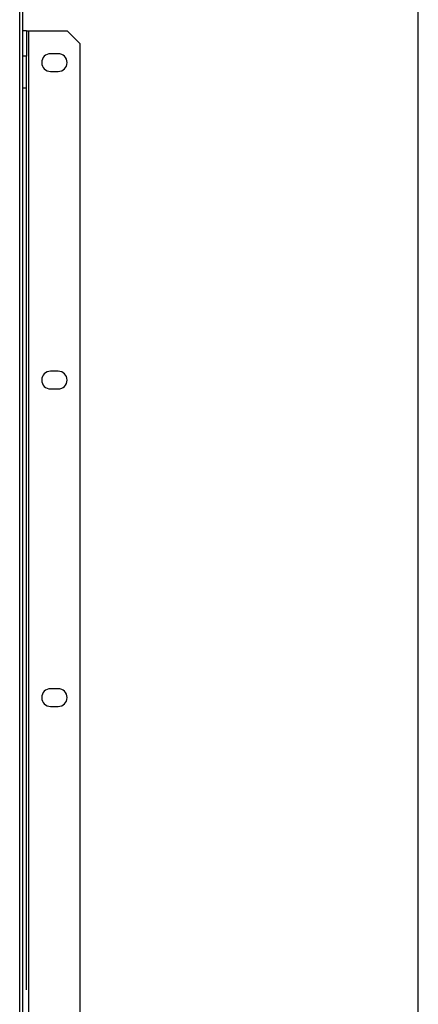
# Model space of a CAD drawing. Extents: x 0 to 6600, y 0 to 2898.
# Drawn here: x 6286 to 6600, y 391 to 1166 of the extents above; entities that cross this region are included whole.
import ezdxf

# ---------------------------------------------------------------- set-up
doc = ezdxf.new("R2010")
doc.units = 0
doc.layers.get('0').update_dxf_attribs({"linetype": 'CONTINUOUS'})

msp = doc.modelspace()

# ---------------------------------------------------------------- linework, layer by layer
msp.add_line((6600, 0), (6600, 2700))
at = {"color": 7, "linetype": 'CONTINUOUS'}
for p, q in [((6286.3, 277.52), (6286.3, 1849.42)), ((6288.6, 1851.05), (6288.6, 279.02)), ((6291.6, 1157.52), (6288.6, 1157.52)), ((6291.6, 1157.52), (6293.1, 1157.52)), ((6291.6, 1157.52), (6291.6, 1137.52)), ((6293.1, 1157.52), (6293.1, 357.52)), ((6293.1, 1157.52), (6323.6, 1157.52)), ((6333.6, 1147.52), (6323.6, 1157.52)), ((6333.6, 1147.52), (6333.6, 367.52)), ((6291.6, 1137.52), (6288.6, 1137.52)), ((6291.6, 1112.52), (6291.6, 1137.52)), ((6316.6, 1139.52), (6310.6, 1139.52)), ((6310.6, 1125.52), (6316.6, 1125.52)), ((6291.6, 1112.52), (6288.6, 1112.52)), ((6291.6, 402.52), (6291.6, 1112.52)), ((6316.6, 889.52), (6310.6, 889.52)), ((6310.6, 875.52), (6316.6, 875.52)), ((6316.6, 639.52), (6310.6, 639.52)), ((6310.6, 625.52), (6316.6, 625.52))]:
    msp.add_line(p, q, dxfattribs=at)
for centre, start, end in [((6310.6, 1132.52), 90, 270), ((6316.6, 1132.52), 270, 90), ((6310.6, 882.52), 90, 270), ((6316.6, 882.52), 270, 90), ((6310.6, 632.52), 90, 270), ((6316.6, 632.52), 270, 90)]:
    msp.add_arc(centre, 7, start, end, dxfattribs=at)

doc.saveas('drawing.dxf')
